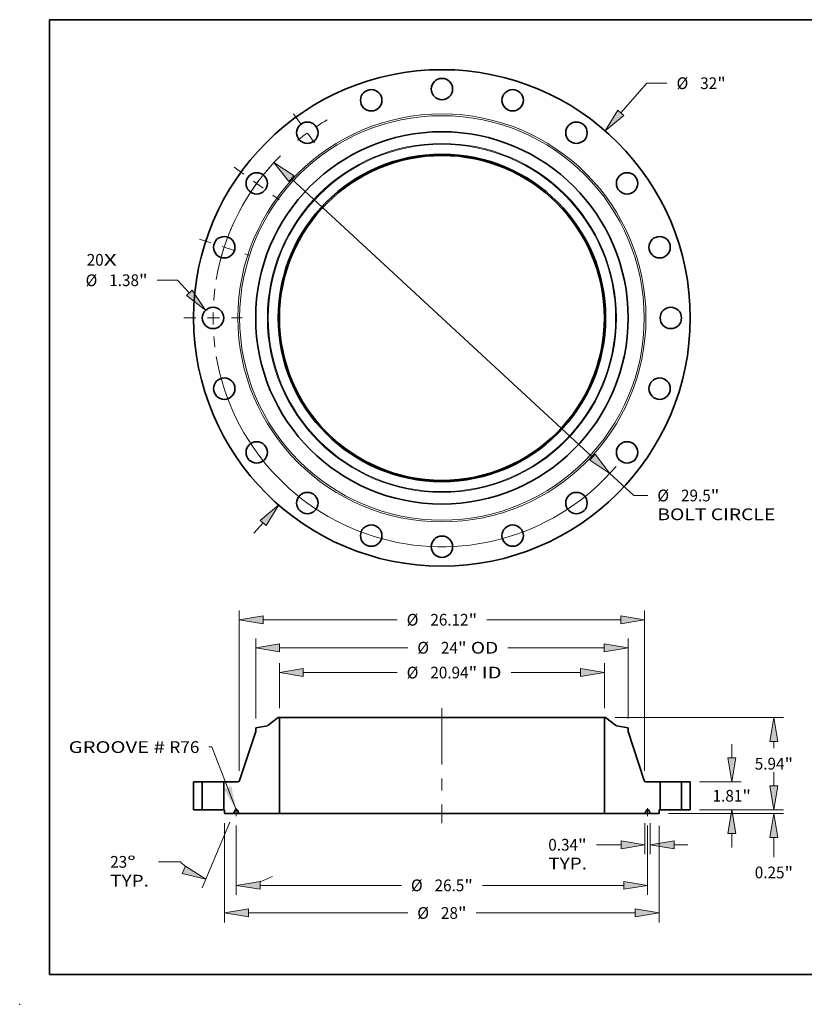
# Model space of a CAD drawing. Extents: x 0 to 10.8, y 0 to 8.3.
# Drawn here: x 0 to 6.6, y 0 to 8.3 of the extents above; entities that cross this region are included whole.
import ezdxf
from ezdxf.enums import TextEntityAlignment as Align

# ---------------------------------------------------------------- set-up
doc = ezdxf.new("R2010")
doc.units = 0
doc.header["$MEASUREMENT"] = 0
doc.linetypes.add('DASHDOT', pattern=[18.5, 12, -3, 0.5, -3])
doc.layers.get('0').update_dxf_attribs({"lineweight": 13})
doc.layers.add('1', color=7, linetype='Continuous', lineweight=13)
doc.styles.get("Standard").update_dxf_attribs({"font": 'isocp.shx'})

# ---------------------------------------------------------------- blocks, each defined once
blk = doc.blocks.new('BLOCK7')
at = {"color": 7, "lineweight": 13, "ltscale": 0.03937}
for s, height, p, p2 in [('20', 0.7571, (-22.889, 3.366), (-21.795, 3.366)), ('X', 0.757, (-21.795, 3.366), (-20.953, 3.366))]:
    blk.add_text(s, height=height, dxfattribs=at).set_placement(p, p2, align=Align.FIT)
blk = doc.blocks.new('BLOCK8')
at = {"color": 7, "lineweight": 13, "ltscale": 0.03937}
for p, q in [((11.529, 13.217), (13.195, 15.127)), ((13.195, 15.127), (14.502, 15.127)), ((-12.11, -13.883), (-11.529, -13.217))]:
    blk.add_line(p, q, dxfattribs=at)
for points in [[(11.335, 13.386), (10.517, 12.058), (11.722, 13.048)], [(-11.335, -13.386), (-10.517, -12.058), (-11.722, -13.048)]]:
    blk.add_lwpolyline(points, close=True, dxfattribs=at)
for points in [[(11.335, 13.386), (10.517, 12.058), (11.335, 13.386), (11.722, 13.048)], [(-11.335, -13.386), (-10.517, -12.058), (-11.335, -13.386), (-11.722, -13.048)]]:
    blk.add_solid(points, dxfattribs=at)
for s, height, p, p2 in [('%%c', 0.7571, (15.118, 14.749), (15.875, 14.749)), ('32', 0.7571, (16.644, 14.749), (17.738, 14.749)), ('"', 0.757, (17.738, 14.749), (18.294, 14.749))]:
    blk.add_text(s, height=height, dxfattribs=at).set_placement(p, p2, align=Align.FIT)
blk = doc.blocks.new('BLOCK9')
at = {"color": 7, "lineweight": 13, "ltscale": 0.03937}
for p, q in [((-17.042, 2.428), (-18.35, 2.428)), ((-16.28, 1.62), (-17.042, 2.428))]:
    blk.add_line(p, q, dxfattribs=at)
blk.add_lwpolyline([(-16.466, 1.444), (-15.224, 0.502), (-16.094, 1.796)], close=True, dxfattribs=at)
blk.add_solid([(-16.466, 1.444), (-15.224, 0.502), (-16.466, 1.444), (-16.094, 1.796)], dxfattribs=at)
for s, height, p, p2 in [('%%c', 0.7571, (-22.962, 2.049), (-22.205, 2.049)), ('1.38', 0.7571, (-21.435, 2.049), (-19.521, 2.049)), ('"', 0.757, (-19.521, 2.049), (-18.965, 2.049))]:
    blk.add_text(s, height=height, dxfattribs=at).set_placement(p, p2, align=Align.FIT)
blk = doc.blocks.new('BLOCK10')
at = {"color": 7, "lineweight": 13, "ltscale": 0.03937}
for p, q in [((-9.695, 8.975), (9.695, -8.975)), ((10.824, -10.021), (12.363, -11.446)), ((12.363, -11.446), (13.265, -11.446))]:
    blk.add_line(p, q, dxfattribs=at)
for points in [[(-9.521, 9.164), (-10.824, 10.021), (-9.869, 8.787)], [(9.521, -9.164), (10.824, -10.021), (9.869, -8.787)]]:
    blk.add_lwpolyline(points, close=True, dxfattribs=at)
for start, end in [(134.85349, 170.32805), (189.67197, 319.55909)]:
    blk.add_arc((0, 0), 14.75, start, end, dxfattribs=at)
for points in [[(-9.521, 9.164), (-10.824, 10.021), (-9.521, 9.164), (-9.869, 8.787)], [(9.521, -9.164), (10.824, -10.021), (9.521, -9.164), (9.869, -8.787)]]:
    blk.add_solid(points, dxfattribs=at)
for s, height, p, p2 in [('%%c', 0.7571, (13.88, -11.824), (14.637, -11.824)), ('29.5', 0.7571, (15.406, -11.824), (17.321, -11.824)), ('"', 0.757, (17.321, -11.824), (17.876, -11.824)), ('BOLT CIRCLE', 0.75712, (13.88, -13.036), (21.482, -13.036))]:
    blk.add_text(s, height=height, dxfattribs=at).set_placement(p, p2, align=Align.FIT)
blk = doc.blocks.new('BLOCK11')
at = {"color": 7, "linetype": 'DASHDOT', "lineweight": 13, "ltscale": 0.03937}
blk.add_line((-16.634, 0), (-12.866, 0), dxfattribs=at)
blk.add_arc((0, 0), 14.75, 172.68084, 187.31916, dxfattribs=at)
blk = doc.blocks.new('BLOCK12')
at = {"color": 7, "linetype": 'DASHDOT', "lineweight": 13, "ltscale": 0.03937}
blk.add_line((-15.617, 5.074), (-12.439, 4.042), dxfattribs=at)
blk.add_arc((0, 0), 14.75, 155.50878, 168.49123, dxfattribs=at)
blk = doc.blocks.new('BLOCK13')
at = {"color": 7, "linetype": 'DASHDOT', "lineweight": 13, "ltscale": 0.03937}
blk.add_line((-13.386, 9.725), (-10.48, 7.615), dxfattribs=at)
blk.add_arc((0, 0), 14.75, 137.02582, 150.97419, dxfattribs=at)
blk = doc.blocks.new('BLOCK14')
at = {"color": 7, "linetype": 'DASHDOT', "lineweight": 13, "ltscale": 0.03937}
blk.add_line((-9.558, 13.156), (-7.782, 10.71), dxfattribs=at)
blk.add_arc((0, 0), 14.75, 120.12972, 131.87028, dxfattribs=at)
blk = doc.blocks.new('BLOCK15')
at = {"color": 7, "lineweight": 13, "ltscale": 0.03937}
blk.add_lwpolyline([(-13.25, 0.002), (-14.824, 4.049), (-15.021, 4.049)], dxfattribs=at)
blk.add_solid([(-14.047, 1.343), (-13.25, 0.002), (-13.569, 1.529)], dxfattribs=at)
for s, p, p2 in [('GROOVE # ', (-24.051, 3.662), (-17.562, 3.662)), ('R76', (-17.562, 3.662), (-15.627, 3.662))]:
    blk.add_text(s, height=0.7571, dxfattribs=at).set_placement(p, p2, align=Align.FIT)
blk = doc.blocks.new('BLOCK16')
at = {"color": 7, "lineweight": 13, "ltscale": 0.03937}
for p, q in [((-10.469, 6.546), (-10.469, 9.451)), ((10.469, 6.546), (10.469, 9.451)), ((-8.931, 8.845), (-2.887, 8.845)), ((4.46, 8.845), (8.931, 8.845))]:
    blk.add_line(p, q, dxfattribs=at)
for points in [[(-8.931, 9.101), (-10.469, 8.845), (-8.931, 8.589)], [(8.931, 8.589), (10.469, 8.845), (8.931, 9.101)]]:
    blk.add_lwpolyline(points, close=True, dxfattribs=at)
for points in [[(-8.931, 9.101), (-10.469, 8.845), (-8.931, 9.101), (-8.931, 8.589)], [(8.931, 8.589), (10.469, 8.845), (8.931, 8.589), (8.931, 9.101)]]:
    blk.add_solid(points, dxfattribs=at)
for s, height, p, p2 in [('%%c', 0.7571, (-2.272, 8.466), (-1.515, 8.466)), ('20.94', 0.7571, (-0.745, 8.466), (1.716, 8.466)), ('"', 0.757, (1.716, 8.466), (2.272, 8.466)), (' ID', 0.7571, (2.272, 8.466), (3.845, 8.466))]:
    blk.add_text(s, height=height, dxfattribs=at).set_placement(p, p2, align=Align.FIT)
blk = doc.blocks.new('BLOCK17')
at = {"color": 7, "lineweight": 13, "ltscale": 0.03937}
for p, q in [((-12, 5.894), (-12, 11.049)), ((12, 5.894), (12, 11.049)), ((-10.462, 10.443), (-2.203, 10.443)), ((4.246, 10.443), (10.462, 10.443))]:
    blk.add_line(p, q, dxfattribs=at)
for points in [[(-10.462, 10.7), (-12, 10.443), (-10.462, 10.187)], [(10.462, 10.187), (12, 10.443), (10.462, 10.7)]]:
    blk.add_lwpolyline(points, close=True, dxfattribs=at)
for points in [[(-10.462, 10.7), (-12, 10.443), (-10.462, 10.7), (-10.462, 10.187)], [(10.462, 10.187), (12, 10.443), (10.462, 10.187), (10.462, 10.7)]]:
    blk.add_solid(points, dxfattribs=at)
for s, height, p, p2 in [('%%c', 0.7571, (-1.588, 10.065), (-0.831, 10.065)), ('24', 0.7571, (-0.061, 10.065), (1.033, 10.065)), ('"', 0.757, (1.033, 10.065), (1.588, 10.065)), (' OD', 0.7571, (1.588, 10.065), (3.631, 10.065))]:
    blk.add_text(s, height=height, dxfattribs=at).set_placement(p, p2, align=Align.FIT)
blk = doc.blocks.new('BLOCK18')
at = {"color": 7, "lineweight": 13, "ltscale": 0.03937}
for p, q in [((-14, -0.856), (-14, -7.256)), ((14, -1.04), (14, -7.256)), ((-12.462, -6.651), (-2.203, -6.651)), ((2.203, -6.651), (12.462, -6.651))]:
    blk.add_line(p, q, dxfattribs=at)
for points in [[(-12.462, -6.394), (-14, -6.651), (-12.462, -6.907)], [(12.462, -6.907), (14, -6.651), (12.462, -6.394)]]:
    blk.add_lwpolyline(points, close=True, dxfattribs=at)
for points in [[(-12.462, -6.394), (-14, -6.651), (-12.462, -6.394), (-12.462, -6.907)], [(12.462, -6.907), (14, -6.651), (12.462, -6.907), (12.462, -6.394)]]:
    blk.add_solid(points, dxfattribs=at)
for s, height, p, p2 in [('%%c', 0.7571, (-1.588, -7.029), (-0.831, -7.029)), ('28', 0.7571, (-0.061, -7.029), (1.033, -7.029)), ('"', 0.757, (1.033, -7.029), (1.588, -7.029))]:
    blk.add_text(s, height=height, dxfattribs=at).set_placement(p, p2, align=Align.FIT)
blk = doc.blocks.new('BLOCK19')
at = {"color": 7, "lineweight": 13, "ltscale": 0.03937}
for p, q in [((13.078, -0.856), (13.078, -2.859)), ((13.422, -0.856), (13.422, -2.859)), ((9.962, -2.253), (11.54, -2.253)), ((14.96, -2.253), (15.845, -2.253))]:
    blk.add_line(p, q, dxfattribs=at)
for points in [[(11.54, -2.51), (13.078, -2.253), (11.54, -1.997)], [(14.96, -1.997), (13.422, -2.253), (14.96, -2.51)]]:
    blk.add_lwpolyline(points, close=True, dxfattribs=at)
for points in [[(11.54, -2.51), (13.078, -2.253), (11.54, -2.51), (11.54, -1.997)], [(14.96, -1.997), (13.422, -2.253), (14.96, -1.997), (14.96, -2.51)]]:
    blk.add_solid(points, dxfattribs=at)
for s, height, p, p2 in [('0.34', 0.7571, (6.854, -2.632), (8.769, -2.632)), ('"', 0.757, (8.769, -2.632), (9.324, -2.632)), ('TYP.', 0.7571, (6.854, -3.843), (9.347, -3.843))]:
    blk.add_text(s, height=height, dxfattribs=at).set_placement(p, p2, align=Align.FIT)
blk = doc.blocks.new('BLOCK20')
at = {"color": 7, "lineweight": 13, "ltscale": 0.03937}
for p, q in [((-13.25, -1.018), (-13.25, -5.476)), ((13.25, -1.018), (13.25, -5.476)), ((-11.712, -4.871), (-2.614, -4.871)), ((2.614, -4.871), (11.712, -4.871))]:
    blk.add_line(p, q, dxfattribs=at)
for points in [[(-11.712, -4.614), (-13.25, -4.871), (-11.712, -5.127)], [(11.712, -5.127), (13.25, -4.871), (11.712, -4.614)]]:
    blk.add_lwpolyline(points, close=True, dxfattribs=at)
for points in [[(-11.712, -4.614), (-13.25, -4.871), (-11.712, -4.614), (-11.712, -5.127)], [(11.712, -5.127), (13.25, -4.871), (11.712, -5.127), (11.712, -4.614)]]:
    blk.add_solid(points, dxfattribs=at)
for s, height, p, p2 in [('%%c', 0.7571, (-1.998, -5.249), (-1.241, -5.249)), ('26.5', 0.7571, (-0.472, -5.249), (1.443, -5.249)), ('"', 0.757, (1.443, -5.249), (1.998, -5.249))]:
    blk.add_text(s, height=height, dxfattribs=at).set_placement(p, p2, align=Align.FIT)
blk = doc.blocks.new('BLOCK21')
at = {"color": 7, "lineweight": 13, "ltscale": 0.03937}
for p, q in [((-13.659, -0.808), (-15.45, -5.029)), ((-13.25, -1.018), (-13.25, -5.476)), ((-16.845, -3.356), (-18.266, -3.356))]:
    blk.add_line(p, q, dxfattribs=at)
for points in [[(-16.73, -4.106), (-15.214, -4.471), (-16.53, -3.634)], [(-11.712, -4.614), (-13.25, -4.871), (-11.712, -5.127)]]:
    blk.add_lwpolyline(points, close=True, dxfattribs=at)
for start, end in [(224.32265, 229.17424), (287.82576, 297.62175)]:
    blk.add_arc((-13.25, 0.155), 5.026, start, end, dxfattribs=at)
for points in [[(-16.73, -4.106), (-15.214, -4.471), (-16.73, -4.106), (-16.53, -3.634)], [(-11.712, -4.614), (-13.25, -4.871), (-11.712, -4.614), (-11.712, -5.127)]]:
    blk.add_solid(points, dxfattribs=at)
for s, p, p2 in [('23', (-21.374, -3.735), (-20.28, -3.735)), ('%%d', (-20.28, -3.735), (-19.725, -3.735)), ('TYP.', (-21.374, -4.946), (-18.882, -4.946))]:
    blk.add_text(s, height=0.7571, dxfattribs=at).set_placement(p, p2, align=Align.FIT)
blk = doc.blocks.new('BLOCK22')
at = {"color": 7, "lineweight": 13, "ltscale": 0.03937}
for p, q in [((-13.06, 2.519), (-13.06, 12.853)), ((13.06, 2.519), (13.06, 12.853)), ((-11.522, 12.248), (-2.887, 12.248)), ((2.887, 12.248), (11.522, 12.248))]:
    blk.add_line(p, q, dxfattribs=at)
for points in [[(-11.522, 12.504), (-13.06, 12.248), (-11.522, 11.991)], [(11.522, 11.991), (13.06, 12.248), (11.522, 12.504)]]:
    blk.add_lwpolyline(points, close=True, dxfattribs=at)
for points in [[(-11.522, 12.504), (-13.06, 12.248), (-11.522, 12.504), (-11.522, 11.991)], [(11.522, 11.991), (13.06, 12.248), (11.522, 11.991), (11.522, 12.504)]]:
    blk.add_solid(points, dxfattribs=at)
for s, height, p, p2 in [('%%c', 0.7571, (-2.272, 11.869), (-1.515, 11.869)), ('26.12', 0.7571, (-0.745, 11.869), (1.716, 11.869)), ('"', 0.757, (1.716, 11.869), (2.272, 11.869))]:
    blk.add_text(s, height=height, dxfattribs=at).set_placement(p, p2, align=Align.FIT)
blk = doc.blocks.new('BLOCK23')
at = {"color": 7, "lineweight": 13, "ltscale": 0.03937}
for p, q in [((21.395, 1.538), (21.395, 2.423)), ((16.606, 0), (22.001, 0)), ((14.606, -0.25), (22.001, -0.25)), ((21.395, -3.046), (21.395, -1.788))]:
    blk.add_line(p, q, dxfattribs=at)
for points in [[(21.139, 1.538), (21.395, 0), (21.652, 1.538)], [(21.652, -1.788), (21.395, -0.25), (21.139, -1.788)]]:
    blk.add_lwpolyline(points, close=True, dxfattribs=at)
for points in [[(21.139, 1.538), (21.395, 0), (21.139, 1.538), (21.652, 1.538)], [(21.652, -1.788), (21.395, -0.25), (21.652, -1.788), (21.139, -1.788)]]:
    blk.add_solid(points, dxfattribs=at)
for s, height, p, p2 in [('0.25', 0.7571, (20.16, -4.418), (22.075, -4.418)), ('"', 0.757, (22.075, -4.418), (22.63, -4.418))]:
    blk.add_text(s, height=height, dxfattribs=at).set_placement(p, p2, align=Align.FIT)
blk = doc.blocks.new('BLOCK24')
at = {"color": 7, "lineweight": 13, "ltscale": 0.03937}
for p, q in [((18.677, 3.348), (18.677, 4.233)), ((16.606, 1.81), (19.283, 1.81)), ((16.606, 0), (19.283, 0)), ((18.677, -2.423), (18.677, -1.538))]:
    blk.add_line(p, q, dxfattribs=at)
for points in [[(18.421, 3.348), (18.677, 1.81), (18.933, 3.348)], [(18.933, -1.538), (18.677, 0), (18.421, -1.538)]]:
    blk.add_lwpolyline(points, close=True, dxfattribs=at)
for points in [[(18.421, 3.348), (18.677, 1.81), (18.421, 3.348), (18.933, 3.348)], [(18.933, -1.538), (18.677, 0), (18.933, -1.538), (18.421, -1.538)]]:
    blk.add_solid(points, dxfattribs=at)
for s, height, p, p2 in [('1.81', 0.7571, (17.442, 0.526), (19.357, 0.526)), ('"', 0.757, (19.357, 0.526), (19.912, 0.526))]:
    blk.add_text(s, height=height, dxfattribs=at).set_placement(p, p2, align=Align.FIT)
blk = doc.blocks.new('BLOCK25')
at = {"color": 7, "lineweight": 13, "ltscale": 0.03937}
for p, q in [((11.153, 5.94), (22.001, 5.94)), ((16.606, 0), (22.001, 0))]:
    blk.add_line(p, q, dxfattribs=at)
at = {"color": 7, "lineweight": 13, "ltscale": 0.01094}
for p, q in [((21.395, 3.964), (21.395, 4.402)), ((21.395, 1.538), (21.395, 1.976))]:
    blk.add_line(p, q, dxfattribs=at)
at = {"color": 7, "lineweight": 13, "ltscale": 0.03937}
for points in [[(21.652, 4.402), (21.395, 5.94), (21.139, 4.402)], [(21.139, 1.538), (21.395, 0), (21.652, 1.538)]]:
    blk.add_lwpolyline(points, close=True, dxfattribs=at)
for points in [[(21.652, 4.402), (21.395, 5.94), (21.652, 4.402), (21.139, 4.402)], [(21.139, 1.538), (21.395, 0), (21.139, 1.538), (21.652, 1.538)]]:
    blk.add_solid(points, dxfattribs=at)
for s, height, p, p2 in [('5.94', 0.7571, (20.16, 2.591), (22.075, 2.591)), ('"', 0.757, (22.075, 2.591), (22.63, 2.591))]:
    blk.add_text(s, height=height, dxfattribs=at).set_placement(p, p2, align=Align.FIT)
blk = doc.blocks.new('BLOCK26')
at = {"color": 7, "lineweight": 5, "ltscale": 0.03937}
for p, q in [((15.44, 0), (15.44, 1.81)), ((16, 1.81), (16, 0))]:
    blk.add_line(p, q, dxfattribs=at)
at = {"color": 7, "lineweight": 5, "ltscale": 0.014}
for p, q in [((15.44, 1.81), (16, 1.81)), ((16, 0), (15.44, 0))]:
    blk.add_line(p, q, dxfattribs=at)
blk = doc.blocks.new('BLOCK27')
at = {"color": 7, "lineweight": 5, "ltscale": 0.03937}
for p, q in [((-11.194, 5.444), (-10.548, 5.94)), ((-10.469, 5.94), (-10.469, -0.25)), ((-13.033, 1.893), (-12, 5.052)), ((-14.06, 0), (-14.06, 1.81)), ((-14.06, 1.81), (-13.147, 1.81)), ((-10.469, -0.25), (-13.078, -0.25))]:
    blk.add_line(p, q, dxfattribs=at)
at = {"color": 7, "lineweight": 5, "ltscale": 0.001969}
blk.add_line((-10.548, 5.94), (-10.469, 5.94), dxfattribs=at)
at = {"color": 7, "lineweight": 5, "ltscale": 0.019154}
blk.add_line((-12, 5.288), (-11.245, 5.421), dxfattribs=at)
at = {"color": 7, "lineweight": 5, "ltscale": 0.005906}
blk.add_line((-12, 5.052), (-12, 5.288), dxfattribs=at)
at = {"color": 7, "lineweight": 5, "ltscale": 0.000128813}
blk.add_line((-11.245, 5.421), (-11.24, 5.422), dxfattribs=at)
at = {"color": 7, "lineweight": 5, "ltscale": 0.000128823}
blk.add_line((-11.24, 5.422), (-11.235, 5.424), dxfattribs=at)
at = {"color": 7, "lineweight": 5, "ltscale": 0.000128841}
blk.add_line((-11.235, 5.424), (-11.23, 5.425), dxfattribs=at)
at = {"color": 7, "lineweight": 5, "ltscale": 0.000128816}
blk.add_line((-11.23, 5.425), (-11.226, 5.427), dxfattribs=at)
at = {"color": 7, "lineweight": 5, "ltscale": 0.000128846}
blk.add_line((-11.226, 5.427), (-11.221, 5.429), dxfattribs=at)
at = {"color": 7, "lineweight": 5, "ltscale": 0.000128809}
blk.add_line((-11.221, 5.429), (-11.216, 5.431), dxfattribs=at)
at = {"color": 7, "lineweight": 5, "ltscale": 0.000128837}
blk.add_line((-11.216, 5.431), (-11.211, 5.433), dxfattribs=at)
at = {"color": 7, "lineweight": 5, "ltscale": 0.000128822}
blk.add_line((-11.211, 5.433), (-11.207, 5.435), dxfattribs=at)
at = {"color": 7, "lineweight": 5, "ltscale": 0.000128836}
blk.add_line((-11.207, 5.435), (-11.203, 5.438), dxfattribs=at)
at = {"color": 7, "lineweight": 5, "ltscale": 0.000128819}
blk.add_line((-11.203, 5.438), (-11.198, 5.441), dxfattribs=at)
at = {"color": 7, "lineweight": 5, "ltscale": 0.000128839}
blk.add_line((-11.198, 5.441), (-11.194, 5.444), dxfattribs=at)
at = {"color": 7, "lineweight": 5, "ltscale": 0.000198082}
blk.add_line((-13.147, 1.81), (-13.139, 1.81), dxfattribs=at)
at = {"color": 7, "lineweight": 5, "ltscale": 0.000198074}
blk.add_line((-13.139, 1.81), (-13.131, 1.811), dxfattribs=at)
at = {"color": 7, "lineweight": 5, "ltscale": 0.000198115}
blk.add_line((-13.131, 1.811), (-13.123, 1.812), dxfattribs=at)
at = {"color": 7, "lineweight": 5, "ltscale": 0.000198076}
for p, q in [((-13.123, 1.812), (-13.116, 1.814)), ((-13.101, 1.819), (-13.093, 1.823))]:
    blk.add_line(p, q, dxfattribs=at)
at = {"color": 7, "lineweight": 5, "ltscale": 0.000198097}
blk.add_line((-13.116, 1.814), (-13.108, 1.816), dxfattribs=at)
at = {"color": 7, "lineweight": 5, "ltscale": 0.000198102}
for p, q in [((-13.108, 1.816), (-13.101, 1.819)), ((-13.067, 1.84), (-13.062, 1.846))]:
    blk.add_line(p, q, dxfattribs=at)
at = {"color": 7, "lineweight": 5, "ltscale": 0.000198109}
blk.add_line((-13.093, 1.823), (-13.087, 1.826), dxfattribs=at)
at = {"color": 7, "lineweight": 5, "ltscale": 0.000198071}
blk.add_line((-13.087, 1.826), (-13.08, 1.831), dxfattribs=at)
at = {"color": 7, "lineweight": 5, "ltscale": 0.000198095}
for p, q in [((-13.08, 1.831), (-13.073, 1.835)), ((-13.073, 1.835), (-13.067, 1.84))]:
    blk.add_line(p, q, dxfattribs=at)
at = {"color": 7, "lineweight": 5, "ltscale": 0.000198084}
blk.add_line((-13.062, 1.846), (-13.056, 1.852), dxfattribs=at)
at = {"color": 7, "lineweight": 5, "ltscale": 0.000198094}
blk.add_line((-13.056, 1.852), (-13.051, 1.858), dxfattribs=at)
at = {"color": 7, "lineweight": 5, "ltscale": 0.000198089}
blk.add_line((-13.051, 1.858), (-13.047, 1.864), dxfattribs=at)
at = {"color": 7, "lineweight": 5, "ltscale": 0.000198091}
blk.add_line((-13.047, 1.864), (-13.043, 1.871), dxfattribs=at)
at = {"color": 7, "lineweight": 5, "ltscale": 0.000198092}
blk.add_line((-13.043, 1.871), (-13.039, 1.878), dxfattribs=at)
at = {"color": 7, "lineweight": 5, "ltscale": 0.000198085}
blk.add_line((-13.039, 1.878), (-13.036, 1.885), dxfattribs=at)
at = {"color": 7, "lineweight": 5, "ltscale": 0.000198101}
blk.add_line((-13.036, 1.885), (-13.033, 1.893), dxfattribs=at)
at = {"color": 7, "lineweight": 5, "ltscale": 0.0015}
blk.add_line((-14, 0), (-14.06, 0), dxfattribs=at)
at = {"color": 7, "lineweight": 5, "ltscale": 0.00625}
blk.add_line((-14, -0.25), (-14, 0), dxfattribs=at)
at = {"color": 7, "lineweight": 5, "ltscale": 4.80819e-05}
blk.add_line((-13.295, 0), (-13.297, 0), dxfattribs=at)
at = {"color": 7, "lineweight": 5, "ltscale": 0.002254}
blk.add_line((-13.205, 0), (-13.295, 0), dxfattribs=at)
at = {"color": 7, "lineweight": 5, "ltscale": 4.80519e-05}
blk.add_line((-13.203, 0), (-13.205, 0), dxfattribs=at)
at = {"color": 7, "lineweight": 5, "ltscale": 0.014453}
blk.add_line((-13.422, -0.25), (-14, -0.25), dxfattribs=at)
at = {"color": 7, "lineweight": 5, "ltscale": 0.006273}
for p, q in [((-13.324, -0.019), (-13.422, -0.25)), ((-13.078, -0.25), (-13.176, -0.019))]:
    blk.add_line(p, q, dxfattribs=at)
at = {"color": 7, "lineweight": 5, "ltscale": 4.80697e-05}
blk.add_line((-13.323, -0.017), (-13.324, -0.019), dxfattribs=at)
at = {"color": 7, "lineweight": 5, "ltscale": 4.80816e-05}
blk.add_line((-13.322, -0.016), (-13.323, -0.017), dxfattribs=at)
at = {"color": 7, "lineweight": 5, "ltscale": 4.80628e-05}
blk.add_line((-13.321, -0.014), (-13.322, -0.016), dxfattribs=at)
at = {"color": 7, "lineweight": 5, "ltscale": 4.80782e-05}
for p, q in [((-13.32, -0.012), (-13.321, -0.014)), ((-13.178, -0.016), (-13.179, -0.014))]:
    blk.add_line(p, q, dxfattribs=at)
at = {"color": 7, "lineweight": 5, "ltscale": 4.8087e-05}
blk.add_line((-13.319, -0.011), (-13.32, -0.012), dxfattribs=at)
at = {"color": 7, "lineweight": 5, "ltscale": 4.80726e-05}
blk.add_line((-13.317, -0.009), (-13.319, -0.011), dxfattribs=at)
at = {"color": 7, "lineweight": 5, "ltscale": 4.8058e-05}
blk.add_line((-13.316, -0.008), (-13.317, -0.009), dxfattribs=at)
at = {"color": 7, "lineweight": 5, "ltscale": 4.80956e-05}
blk.add_line((-13.315, -0.007), (-13.316, -0.008), dxfattribs=at)
at = {"color": 7, "lineweight": 5, "ltscale": 4.80558e-05}
blk.add_line((-13.313, -0.006), (-13.315, -0.007), dxfattribs=at)
at = {"color": 7, "lineweight": 5, "ltscale": 4.80836e-05}
for p, q in [((-13.312, -0.005), (-13.313, -0.006)), ((-13.297, 0), (-13.299, 0)), ((-13.201, 0), (-13.203, 0))]:
    blk.add_line(p, q, dxfattribs=at)
at = {"color": 7, "lineweight": 5, "ltscale": 4.8063e-05}
blk.add_line((-13.31, -0.004), (-13.312, -0.005), dxfattribs=at)
at = {"color": 7, "lineweight": 5, "ltscale": 4.81014e-05}
blk.add_line((-13.308, -0.003), (-13.31, -0.004), dxfattribs=at)
at = {"color": 7, "lineweight": 5, "ltscale": 4.80709e-05}
blk.add_line((-13.306, -0.002), (-13.308, -0.003), dxfattribs=at)
at = {"color": 7, "lineweight": 5, "ltscale": 4.80551e-05}
blk.add_line((-13.305, -0.001), (-13.306, -0.002), dxfattribs=at)
at = {"color": 7, "lineweight": 5, "ltscale": 4.80884e-05}
blk.add_line((-13.303, -0.001), (-13.305, -0.001), dxfattribs=at)
at = {"color": 7, "lineweight": 5, "ltscale": 4.80592e-05}
blk.add_line((-13.301, -0.001), (-13.303, -0.001), dxfattribs=at)
at = {"color": 7, "lineweight": 5, "ltscale": 4.80863e-05}
for p, q in [((-13.299, 0), (-13.301, -0.001)), ((-13.199, -0.001), (-13.201, 0))]:
    blk.add_line(p, q, dxfattribs=at)
at = {"color": 7, "lineweight": 5, "ltscale": 4.80593e-05}
blk.add_line((-13.197, -0.001), (-13.199, -0.001), dxfattribs=at)
at = {"color": 7, "lineweight": 5, "ltscale": 4.80885e-05}
blk.add_line((-13.195, -0.001), (-13.197, -0.001), dxfattribs=at)
at = {"color": 7, "lineweight": 5, "ltscale": 4.80835e-05}
blk.add_line((-13.194, -0.002), (-13.195, -0.001), dxfattribs=at)
at = {"color": 7, "lineweight": 5, "ltscale": 4.80708e-05}
blk.add_line((-13.192, -0.003), (-13.194, -0.002), dxfattribs=at)
at = {"color": 7, "lineweight": 5, "ltscale": 4.80744e-05}
blk.add_line((-13.19, -0.004), (-13.192, -0.003), dxfattribs=at)
at = {"color": 7, "lineweight": 5, "ltscale": 4.80629e-05}
blk.add_line((-13.188, -0.005), (-13.19, -0.004), dxfattribs=at)
at = {"color": 7, "lineweight": 5, "ltscale": 4.80837e-05}
blk.add_line((-13.187, -0.006), (-13.188, -0.005), dxfattribs=at)
at = {"color": 7, "lineweight": 5, "ltscale": 4.80801e-05}
blk.add_line((-13.185, -0.007), (-13.187, -0.006), dxfattribs=at)
at = {"color": 7, "lineweight": 5, "ltscale": 4.80731e-05}
blk.add_line((-13.184, -0.008), (-13.185, -0.007), dxfattribs=at)
at = {"color": 7, "lineweight": 5, "ltscale": 4.80798e-05}
blk.add_line((-13.183, -0.009), (-13.184, -0.008), dxfattribs=at)
at = {"color": 7, "lineweight": 5, "ltscale": 4.80725e-05}
blk.add_line((-13.181, -0.011), (-13.183, -0.009), dxfattribs=at)
at = {"color": 7, "lineweight": 5, "ltscale": 4.80677e-05}
blk.add_line((-13.18, -0.012), (-13.181, -0.011), dxfattribs=at)
at = {"color": 7, "lineweight": 5, "ltscale": 4.80777e-05}
blk.add_line((-13.179, -0.014), (-13.18, -0.012), dxfattribs=at)
at = {"color": 7, "lineweight": 5, "ltscale": 4.80672e-05}
blk.add_line((-13.177, -0.017), (-13.178, -0.016), dxfattribs=at)
at = {"color": 7, "lineweight": 5, "ltscale": 4.80822e-05}
blk.add_line((-13.176, -0.019), (-13.177, -0.017), dxfattribs=at)
blk = doc.blocks.new('BLOCK28')
at = {"color": 7, "lineweight": 5, "ltscale": 0.03937}
for p, q in [((10.469, -0.25), (10.469, 5.94)), ((10.548, 5.94), (11.194, 5.444)), ((12, 5.052), (13.033, 1.893)), ((13.147, 1.81), (14.06, 1.81)), ((14.06, 1.81), (14.06, 0)), ((13.078, -0.25), (10.469, -0.25))]:
    blk.add_line(p, q, dxfattribs=at)
at = {"color": 7, "lineweight": 5, "ltscale": 0.001969}
blk.add_line((10.469, 5.94), (10.548, 5.94), dxfattribs=at)
at = {"color": 7, "lineweight": 5, "ltscale": 0.000128839}
blk.add_line((11.194, 5.444), (11.198, 5.441), dxfattribs=at)
at = {"color": 7, "lineweight": 5, "ltscale": 0.000128819}
blk.add_line((11.198, 5.441), (11.203, 5.438), dxfattribs=at)
at = {"color": 7, "lineweight": 5, "ltscale": 0.000128836}
blk.add_line((11.203, 5.438), (11.207, 5.435), dxfattribs=at)
at = {"color": 7, "lineweight": 5, "ltscale": 0.000128822}
blk.add_line((11.207, 5.435), (11.211, 5.433), dxfattribs=at)
at = {"color": 7, "lineweight": 5, "ltscale": 0.000128837}
blk.add_line((11.211, 5.433), (11.216, 5.431), dxfattribs=at)
at = {"color": 7, "lineweight": 5, "ltscale": 0.000128809}
blk.add_line((11.216, 5.431), (11.221, 5.429), dxfattribs=at)
at = {"color": 7, "lineweight": 5, "ltscale": 0.000128846}
blk.add_line((11.221, 5.429), (11.226, 5.427), dxfattribs=at)
at = {"color": 7, "lineweight": 5, "ltscale": 0.000128816}
blk.add_line((11.226, 5.427), (11.23, 5.425), dxfattribs=at)
at = {"color": 7, "lineweight": 5, "ltscale": 0.000128841}
blk.add_line((11.23, 5.425), (11.235, 5.424), dxfattribs=at)
at = {"color": 7, "lineweight": 5, "ltscale": 0.000128823}
blk.add_line((11.235, 5.424), (11.24, 5.422), dxfattribs=at)
at = {"color": 7, "lineweight": 5, "ltscale": 0.000128813}
blk.add_line((11.24, 5.422), (11.245, 5.421), dxfattribs=at)
at = {"color": 7, "lineweight": 5, "ltscale": 0.019154}
blk.add_line((11.245, 5.421), (12, 5.288), dxfattribs=at)
at = {"color": 7, "lineweight": 5, "ltscale": 0.005906}
blk.add_line((12, 5.288), (12, 5.052), dxfattribs=at)
at = {"color": 7, "lineweight": 5, "ltscale": 0.000198101}
blk.add_line((13.033, 1.893), (13.036, 1.885), dxfattribs=at)
at = {"color": 7, "lineweight": 5, "ltscale": 0.000198085}
blk.add_line((13.036, 1.885), (13.039, 1.878), dxfattribs=at)
at = {"color": 7, "lineweight": 5, "ltscale": 0.000198092}
blk.add_line((13.039, 1.878), (13.043, 1.871), dxfattribs=at)
at = {"color": 7, "lineweight": 5, "ltscale": 0.000198091}
blk.add_line((13.043, 1.871), (13.047, 1.864), dxfattribs=at)
at = {"color": 7, "lineweight": 5, "ltscale": 0.000198089}
blk.add_line((13.047, 1.864), (13.051, 1.858), dxfattribs=at)
at = {"color": 7, "lineweight": 5, "ltscale": 0.000198094}
blk.add_line((13.051, 1.858), (13.056, 1.852), dxfattribs=at)
at = {"color": 7, "lineweight": 5, "ltscale": 0.000198084}
blk.add_line((13.056, 1.852), (13.062, 1.846), dxfattribs=at)
at = {"color": 7, "lineweight": 5, "ltscale": 0.000198102}
for p, q in [((13.062, 1.846), (13.067, 1.84)), ((13.101, 1.819), (13.108, 1.816))]:
    blk.add_line(p, q, dxfattribs=at)
at = {"color": 7, "lineweight": 5, "ltscale": 0.000198095}
for p, q in [((13.067, 1.84), (13.073, 1.835)), ((13.073, 1.835), (13.08, 1.831))]:
    blk.add_line(p, q, dxfattribs=at)
at = {"color": 7, "lineweight": 5, "ltscale": 0.000198071}
blk.add_line((13.08, 1.831), (13.087, 1.826), dxfattribs=at)
at = {"color": 7, "lineweight": 5, "ltscale": 0.000198109}
blk.add_line((13.087, 1.826), (13.093, 1.823), dxfattribs=at)
at = {"color": 7, "lineweight": 5, "ltscale": 0.000198076}
for p, q in [((13.093, 1.823), (13.101, 1.819)), ((13.116, 1.814), (13.123, 1.812))]:
    blk.add_line(p, q, dxfattribs=at)
at = {"color": 7, "lineweight": 5, "ltscale": 0.000198097}
blk.add_line((13.108, 1.816), (13.116, 1.814), dxfattribs=at)
at = {"color": 7, "lineweight": 5, "ltscale": 0.000198115}
blk.add_line((13.123, 1.812), (13.131, 1.811), dxfattribs=at)
at = {"color": 7, "lineweight": 5, "ltscale": 0.000198074}
blk.add_line((13.131, 1.811), (13.139, 1.81), dxfattribs=at)
at = {"color": 7, "lineweight": 5, "ltscale": 0.000198082}
blk.add_line((13.139, 1.81), (13.147, 1.81), dxfattribs=at)
at = {"color": 7, "lineweight": 5, "ltscale": 4.80519e-05}
blk.add_line((13.205, 0), (13.203, 0), dxfattribs=at)
at = {"color": 7, "lineweight": 5, "ltscale": 0.002254}
blk.add_line((13.295, 0), (13.205, 0), dxfattribs=at)
at = {"color": 7, "lineweight": 5, "ltscale": 0.0015}
blk.add_line((14.06, 0), (14, 0), dxfattribs=at)
at = {"color": 7, "lineweight": 5, "ltscale": 0.00625}
blk.add_line((14, 0), (14, -0.25), dxfattribs=at)
at = {"color": 7, "lineweight": 5, "ltscale": 0.006273}
for p, q in [((13.176, -0.019), (13.078, -0.25)), ((13.422, -0.25), (13.324, -0.019))]:
    blk.add_line(p, q, dxfattribs=at)
at = {"color": 7, "lineweight": 5, "ltscale": 4.80822e-05}
blk.add_line((13.177, -0.017), (13.176, -0.019), dxfattribs=at)
at = {"color": 7, "lineweight": 5, "ltscale": 4.80672e-05}
blk.add_line((13.178, -0.016), (13.177, -0.017), dxfattribs=at)
at = {"color": 7, "lineweight": 5, "ltscale": 4.80782e-05}
for p, q in [((13.179, -0.014), (13.178, -0.016)), ((13.321, -0.014), (13.32, -0.012))]:
    blk.add_line(p, q, dxfattribs=at)
at = {"color": 7, "lineweight": 5, "ltscale": 4.80777e-05}
blk.add_line((13.18, -0.012), (13.179, -0.014), dxfattribs=at)
at = {"color": 7, "lineweight": 5, "ltscale": 4.80677e-05}
blk.add_line((13.181, -0.011), (13.18, -0.012), dxfattribs=at)
at = {"color": 7, "lineweight": 5, "ltscale": 4.80725e-05}
blk.add_line((13.183, -0.009), (13.181, -0.011), dxfattribs=at)
at = {"color": 7, "lineweight": 5, "ltscale": 4.80798e-05}
blk.add_line((13.184, -0.008), (13.183, -0.009), dxfattribs=at)
at = {"color": 7, "lineweight": 5, "ltscale": 4.80731e-05}
blk.add_line((13.185, -0.007), (13.184, -0.008), dxfattribs=at)
at = {"color": 7, "lineweight": 5, "ltscale": 4.80801e-05}
blk.add_line((13.187, -0.006), (13.185, -0.007), dxfattribs=at)
at = {"color": 7, "lineweight": 5, "ltscale": 4.80837e-05}
blk.add_line((13.188, -0.005), (13.187, -0.006), dxfattribs=at)
at = {"color": 7, "lineweight": 5, "ltscale": 4.80629e-05}
blk.add_line((13.19, -0.004), (13.188, -0.005), dxfattribs=at)
at = {"color": 7, "lineweight": 5, "ltscale": 4.80744e-05}
blk.add_line((13.192, -0.003), (13.19, -0.004), dxfattribs=at)
at = {"color": 7, "lineweight": 5, "ltscale": 4.80708e-05}
blk.add_line((13.194, -0.002), (13.192, -0.003), dxfattribs=at)
at = {"color": 7, "lineweight": 5, "ltscale": 4.80835e-05}
blk.add_line((13.195, -0.001), (13.194, -0.002), dxfattribs=at)
at = {"color": 7, "lineweight": 5, "ltscale": 4.80885e-05}
blk.add_line((13.197, -0.001), (13.195, -0.001), dxfattribs=at)
at = {"color": 7, "lineweight": 5, "ltscale": 4.80593e-05}
blk.add_line((13.199, -0.001), (13.197, -0.001), dxfattribs=at)
at = {"color": 7, "lineweight": 5, "ltscale": 4.80863e-05}
for p, q in [((13.201, 0), (13.199, -0.001)), ((13.301, -0.001), (13.299, 0))]:
    blk.add_line(p, q, dxfattribs=at)
at = {"color": 7, "lineweight": 5, "ltscale": 4.80836e-05}
for p, q in [((13.203, 0), (13.201, 0)), ((13.299, 0), (13.297, 0)), ((13.313, -0.006), (13.312, -0.005))]:
    blk.add_line(p, q, dxfattribs=at)
at = {"color": 7, "lineweight": 5, "ltscale": 4.80819e-05}
blk.add_line((13.297, 0), (13.295, 0), dxfattribs=at)
at = {"color": 7, "lineweight": 5, "ltscale": 4.80592e-05}
blk.add_line((13.303, -0.001), (13.301, -0.001), dxfattribs=at)
at = {"color": 7, "lineweight": 5, "ltscale": 4.80884e-05}
blk.add_line((13.305, -0.001), (13.303, -0.001), dxfattribs=at)
at = {"color": 7, "lineweight": 5, "ltscale": 4.80551e-05}
blk.add_line((13.306, -0.002), (13.305, -0.001), dxfattribs=at)
at = {"color": 7, "lineweight": 5, "ltscale": 4.80709e-05}
blk.add_line((13.308, -0.003), (13.306, -0.002), dxfattribs=at)
at = {"color": 7, "lineweight": 5, "ltscale": 4.81014e-05}
blk.add_line((13.31, -0.004), (13.308, -0.003), dxfattribs=at)
at = {"color": 7, "lineweight": 5, "ltscale": 4.8063e-05}
blk.add_line((13.312, -0.005), (13.31, -0.004), dxfattribs=at)
at = {"color": 7, "lineweight": 5, "ltscale": 4.80558e-05}
blk.add_line((13.315, -0.007), (13.313, -0.006), dxfattribs=at)
at = {"color": 7, "lineweight": 5, "ltscale": 4.80956e-05}
blk.add_line((13.316, -0.008), (13.315, -0.007), dxfattribs=at)
at = {"color": 7, "lineweight": 5, "ltscale": 4.8058e-05}
blk.add_line((13.317, -0.009), (13.316, -0.008), dxfattribs=at)
at = {"color": 7, "lineweight": 5, "ltscale": 4.80726e-05}
blk.add_line((13.319, -0.011), (13.317, -0.009), dxfattribs=at)
at = {"color": 7, "lineweight": 5, "ltscale": 4.8087e-05}
blk.add_line((13.32, -0.012), (13.319, -0.011), dxfattribs=at)
at = {"color": 7, "lineweight": 5, "ltscale": 4.80628e-05}
blk.add_line((13.322, -0.016), (13.321, -0.014), dxfattribs=at)
at = {"color": 7, "lineweight": 5, "ltscale": 4.80816e-05}
blk.add_line((13.323, -0.017), (13.322, -0.016), dxfattribs=at)
at = {"color": 7, "lineweight": 5, "ltscale": 4.80697e-05}
blk.add_line((13.324, -0.019), (13.323, -0.017), dxfattribs=at)
at = {"color": 7, "lineweight": 5, "ltscale": 0.014453}
blk.add_line((14, -0.25), (13.422, -0.25), dxfattribs=at)
blk = doc.blocks.new('BLOCK29')
at = {"color": 7, "lineweight": 5, "ltscale": 0.03937}
for p, q in [((-16, 0), (-16, 1.81)), ((-15.44, 1.81), (-15.44, 0))]:
    blk.add_line(p, q, dxfattribs=at)
at = {"color": 7, "lineweight": 5, "ltscale": 0.014}
for p, q in [((-16, 1.81), (-15.44, 1.81)), ((-15.44, 0), (-16, 0))]:
    blk.add_line(p, q, dxfattribs=at)

msp = doc.modelspace()

# ---------------------------------------------------------------- linework, layer by layer
at = {"color": 7, "linetype": 'DASHDOT', "lineweight": 13, "ltscale": 0.03937}
msp.add_line((3.5369, 2.4826), (3.5369, 1.5169), dxfattribs=at)
at = {"color": 7, "lineweight": 35, "ltscale": 0.002648}
for p, q in [((2.1657, 2.4021), (2.0817, 2.3376)), ((4.9081, 2.4021), (4.9921, 2.3376))]:
    msp.add_line(p, q, dxfattribs=at)
at = {"color": 7, "lineweight": 35, "ltscale": 0.000255906}
for p, q in [((2.1759, 2.4021), (2.1657, 2.4021)), ((4.9081, 2.4021), (4.8979, 2.4021))]:
    msp.add_line(p, q, dxfattribs=at)
at = {"color": 7, "lineweight": 35, "ltscale": 0.03937}
for p, q in [((2.1759, 2.4021), (4.1894, 2.4021)), ((2.1759, 2.4021), (2.1759, 1.5974)), ((4.8979, 2.4021), (4.8979, 1.5974)), ((2.1759, 1.5974), (4.1894, 1.5974))]:
    msp.add_line(p, q, dxfattribs=at)
at = {"color": 7, "lineweight": 35, "ltscale": 0.017712}
for p, q in [((4.1894, 2.4021), (4.8979, 2.4021)), ((4.1894, 1.5974), (4.8979, 1.5974))]:
    msp.add_line(p, q, dxfattribs=at)
at = {"color": 7, "lineweight": 35, "ltscale": 0.00249}
for p, q in [((2.075, 2.3347), (1.9769, 2.3174)), ((4.9988, 2.3347), (5.0969, 2.3174))]:
    msp.add_line(p, q, dxfattribs=at)
at = {"color": 7, "lineweight": 35, "ltscale": 0.000767717}
for p, q in [((1.9769, 2.3174), (1.9769, 2.2867)), ((5.0969, 2.3174), (5.0969, 2.2867))]:
    msp.add_line(p, q, dxfattribs=at)
at = {"color": 7, "lineweight": 35, "ltscale": 0.010803}
for p, q in [((1.9769, 2.2867), (1.8426, 1.876)), ((5.0969, 2.2867), (5.2312, 1.876))]:
    msp.add_line(p, q, dxfattribs=at)
at = {"color": 7, "lineweight": 35, "ltscale": 0.00182}
for p, q in [((1.5297, 1.8652), (1.4569, 1.8652)), ((5.6169, 1.8652), (5.5441, 1.8652)), ((1.5297, 1.6299), (1.4569, 1.6299)), ((5.6169, 1.6299), (5.5441, 1.6299))]:
    msp.add_line(p, q, dxfattribs=at)
at = {"color": 7, "lineweight": 35, "ltscale": 0.005883}
for p, q in [((1.4569, 1.8652), (1.4569, 1.6299)), ((1.5297, 1.8652), (1.5297, 1.6299)), ((1.7091, 1.8652), (1.7091, 1.6299)), ((5.3647, 1.8652), (5.3647, 1.6299)), ((5.5441, 1.8652), (5.5441, 1.6299)), ((5.6169, 1.8652), (5.6169, 1.6299))]:
    msp.add_line(p, q, dxfattribs=at)
at = {"color": 7, "lineweight": 35, "ltscale": 0.003318}
for p, q in [((1.5297, 1.8652), (1.6624, 1.8652)), ((5.3647, 1.8652), (5.4974, 1.8652)), ((1.5297, 1.6299), (1.6624, 1.6299)), ((5.3647, 1.6299), (5.4974, 1.6299))]:
    msp.add_line(p, q, dxfattribs=at)
at = {"color": 7, "lineweight": 35, "ltscale": 0.001167}
for p, q in [((1.6624, 1.8652), (1.7091, 1.8652)), ((5.4974, 1.8652), (5.5441, 1.8652)), ((1.6624, 1.6299), (1.7091, 1.6299)), ((5.4974, 1.6299), (5.5441, 1.6299))]:
    msp.add_line(p, q, dxfattribs=at)
at = {"color": 7, "lineweight": 35, "ltscale": 0.002967}
for p, q in [((1.8278, 1.8652), (1.7091, 1.8652)), ((5.3647, 1.8652), (5.246, 1.8652))]:
    msp.add_line(p, q, dxfattribs=at)
at = {"color": 7, "lineweight": 35, "ltscale": 0.000195}
for p, q in [((1.7169, 1.6299), (1.7091, 1.6299)), ((5.3647, 1.6299), (5.3569, 1.6299))]:
    msp.add_line(p, q, dxfattribs=at)
at = {"color": 7, "lineweight": 35, "ltscale": 0.0008125}
for p, q in [((1.7169, 1.6299), (1.7169, 1.5974)), ((5.3569, 1.6299), (5.3569, 1.5974))]:
    msp.add_line(p, q, dxfattribs=at)
at = {"color": 7, "lineweight": 35, "ltscale": 0.001879}
for p, q in [((1.7921, 1.5974), (1.7169, 1.5974)), ((5.3569, 1.5974), (5.2817, 1.5974))]:
    msp.add_line(p, q, dxfattribs=at)
at = {"color": 7, "lineweight": 35, "ltscale": 0.000815445}
for p, q in [((1.8048, 1.6274), (1.7921, 1.5974)), ((1.8367, 1.5974), (1.824, 1.6274)), ((5.2371, 1.5974), (5.2498, 1.6274)), ((5.269, 1.6274), (5.2817, 1.5974))]:
    msp.add_line(p, q, dxfattribs=at)
at = {"color": 7, "lineweight": 35, "ltscale": 0.001117}
for p, q in [((1.7921, 1.5974), (1.8367, 1.5974)), ((5.2371, 1.5974), (5.2817, 1.5974))]:
    msp.add_line(p, q, dxfattribs=at)
at = {"color": 7, "lineweight": 35, "ltscale": 0.00029297}
for p, q in [((1.8203, 1.6299), (1.8085, 1.6299)), ((5.2653, 1.6299), (5.2535, 1.6299))]:
    msp.add_line(p, q, dxfattribs=at)
at = {"color": 7, "linetype": 'DASHDOT', "lineweight": 13, "ltscale": 0.001664}
for p, q in [((1.8144, 1.5763), (1.8144, 1.6428)), ((5.2594, 1.5763), (5.2594, 1.6428))]:
    msp.add_line(p, q, dxfattribs=at)
at = {"color": 7, "lineweight": 35, "ltscale": 0.00848}
for p, q in [((2.1759, 1.5974), (1.8367, 1.5974)), ((5.2371, 1.5974), (4.8979, 1.5974))]:
    msp.add_line(p, q, dxfattribs=at)
at = {"color": 7, "lineweight": 35, "ltscale": 0.03937}
for points in [[(2.075, 2.3347, 0.120569), (2.0817, 2.3376)], [(4.9921, 2.3376, 0.120569), (4.9988, 2.3347)], [(1.8278, 1.8652, 0.324414), (1.8426, 1.876)], [(5.2312, 1.876, 0.324414), (5.246, 1.8652)], [(1.8085, 1.6299, 0.300965), (1.8048, 1.6274)], [(1.824, 1.6274, 0.300965), (1.8203, 1.6299)], [(5.2535, 1.6299, 0.300965), (5.2498, 1.6274)], [(5.269, 1.6274, 0.300965), (5.2653, 1.6299)]]:
    msp.add_lwpolyline(points, format="xyb", dxfattribs=at)
for centre, radius in [((3.5369, 5.7512), 2.08), ((3.5369, 7.6687), 0.0897), ((2.9444, 7.5748), 0.0897), ((4.1294, 7.5748), 0.0897), ((2.4098, 7.3025), 0.0897), ((4.664, 7.3025), 0.0897), ((3.5369, 5.7512), 1.56), ((3.5369, 5.7512), 1.3712), ((3.5369, 5.7512), 1.361), ((1.9856, 6.8783), 0.0897), ((5.0882, 6.8783), 0.0897), ((1.7132, 6.3437), 0.0897), ((5.3605, 6.3437), 0.0897), ((1.6194, 5.7512), 0.0897), ((5.4544, 5.7512), 0.0897), ((1.7132, 5.1586), 0.0897), ((5.3605, 5.1586), 0.0897), ((1.9856, 4.6241), 0.0897), ((5.0882, 4.6241), 0.0897), ((2.4098, 4.1999), 0.0897), ((4.664, 4.1999), 0.0897), ((2.9444, 3.9275), 0.0897), ((4.1294, 3.9275), 0.0897), ((3.5369, 3.8337), 0.0897)]:
    msp.add_circle(centre, radius, dxfattribs=at)
at = {"color": 7, "lineweight": 13, "ltscale": 0.03937}
for radius in [1.7091, 1.6943, 1.4619, 1.4552]:
    msp.add_circle((3.5369, 5.7512), radius, dxfattribs=at)
at = {"color": 7, "lineweight": 5, "ltscale": 0.03937}
msp.add_point((0, 0), dxfattribs=at)
at = {"layer": '1', "color": 7, "lineweight": 35, "ltscale": 0.03937}
for p, q in [((0.25, 0.25), (0.25, 8.25)), ((0.25, 8.25), (10.75, 8.25)), ((0.25, 0.25), (10.75, 0.25))]:
    msp.add_line(p, q, dxfattribs=at)

# ---------------------------------------------------------------- block references
at = {"lineweight": 0, "xscale": 0.13, "yscale": 0.13, "zscale": 0.13}
for name, p in [('BLOCK8', (3.5369, 5.7512)), ('BLOCK14', (3.5369, 5.7512)), ('BLOCK10', (3.5369, 5.7512)), ('BLOCK13', (3.5369, 5.7512)), ('BLOCK12', (3.5369, 5.7512)), ('BLOCK7', (3.5369, 5.7512)), ('BLOCK9', (3.5369, 5.7512)), ('BLOCK11', (3.5369, 5.7512)), ('BLOCK22', (3.5369, 1.6299)), ('BLOCK17', (3.5369, 1.6299)), ('BLOCK16', (3.5369, 1.6299)), ('BLOCK27', (3.5369, 1.6299)), ('BLOCK28', (3.5369, 1.6299)), ('BLOCK25', (3.5369, 1.6299)), ('BLOCK15', (3.5369, 1.6299)), ('BLOCK24', (3.5369, 1.6299)), ('BLOCK23', (3.5369, 1.6299)), ('BLOCK29', (3.5369, 1.6299)), ('BLOCK26', (3.5369, 1.6299)), ('BLOCK21', (3.5369, 1.6299)), ('BLOCK18', (3.5369, 1.6299)), ('BLOCK20', (3.5369, 1.6299)), ('BLOCK19', (3.5369, 1.6299))]:
    msp.add_blockref(name, p, dxfattribs=at)

doc.saveas('drawing.dxf')
